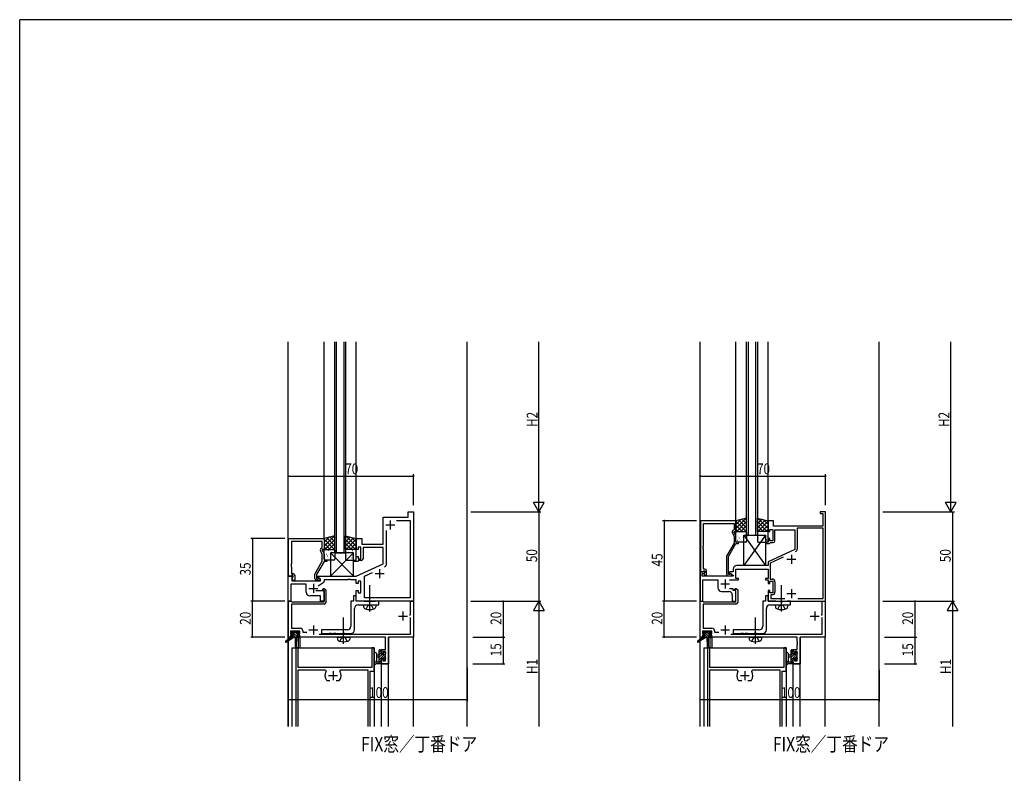
# Model space of a CAD drawing. Extents: x 0 to 2267, y 0 to 1612.
# Drawn here: x 8 to 558, y 1183 to 1604 of the extents above; entities that cross this region are included whole.
import ezdxf

# ---------------------------------------------------------------- set-up
doc = ezdxf.new("R2010")
doc.units = 0
doc.linetypes.add('YCENTER_1', pattern=[13, 10, -1, 1, -1])
doc.linetypes.add('YHIDDEN_1', pattern=[4, 3, -1])
for name, color, linetype in [('USER1', 3, 'CONTINUOUS'), ('YKK_11', 7, 'CONTINUOUS'), ('YKK_12', 2, 'CONTINUOUS'), ('YKK_13', 4, 'CONTINUOUS'), ('YKK_D', 6, 'CONTINUOUS'), ('YKK_ZWAK', 7, 'CONTINUOUS')]:
    doc.layers.add(name, color=color, linetype=linetype)
doc.styles.get("Standard").update_dxf_attribs({"font": 'ROMANS.SHX', "bigfont": 'EXTFONT.SHX'})

# ---------------------------------------------------------------- blocks, each defined once
blk = doc.blocks.new('A201')
at = {"layer": 'YKK_ZWAK', "color": 254, "linetype": 'Continuous'}
for p in [(571.000014, 409.99951), (21.000001, 34.999501)]:
    blk.add_line(p, (21.000001, 409.99951), dxfattribs=at)

msp = doc.modelspace()

# ---------------------------------------------------------------- linework, layer by layer
at = {"layer": 'YKK_11', "color": 0, "linetype": 'ByBlock', "ltscale": 0.5}
for p, q in [((211, 1326), (225, 1326)), ((211, 1311), (211, 1326)), ((225, 1329), (228, 1329)), ((225, 1326), (225, 1329)), ((228, 1329), (228, 1279)), ((455, 1329), (455, 1328)), ((458, 1329), (455, 1329)), ((455, 1328), (456.5, 1328)), ((456.5, 1328), (456.5, 1321)), ((458, 1279), (458, 1329)), ((218.41, 1324.07), (226.07, 1324.07)), ((218.41, 1324.07), (226.07, 1324.07)), ((226.07, 1324.07), (226.07, 1280.93)), ((388.2, 1324), (388.2, 1295.5)), ((408, 1324), (388.2, 1324)), ((389.83, 1322.37), (407, 1322.37)), ((389.83, 1309.96), (389.83, 1322.37)), ((407, 1322.37), (407, 1319)), ((408, 1318), (408, 1324)), ((426, 1324), (426, 1318)), ((429, 1324), (426, 1324)), ((429, 1321), (429, 1324)), ((456.5, 1321), (429, 1321)), ((442.2, 1319.8), (442.2, 1308.19)), ((456.8, 1319.8), (442.2, 1319.8)), ((456.8, 1280.6), (456.8, 1319.8)), ((212.93, 1300.04), (212.93, 1318.46)), ((405.97, 1317.35), (407, 1315.13)), ((407, 1319), (406.37, 1318.64)), ((407, 1318), (408, 1318)), ((407, 1317.5), (407, 1318)), ((408, 1315.36), (407, 1317.5)), ((407, 1315.13), (407, 1311.47)), ((408, 1312), (408, 1315.36)), ((426, 1318), (427, 1318)), ((427, 1319.2), (428.6, 1319.2)), ((427, 1318), (427, 1319.2)), ((428.6, 1319.2), (428.6, 1312.8)), ((429.8, 1319), (441, 1319)), ((429.8, 1312.8), (429.8, 1319)), ((441, 1319), (441, 1307.99)), ((158.2, 1293), (158.2, 1314)), ((158.2, 1314), (178, 1314)), ((159.83, 1312.37), (159.83, 1299.96)), ((177, 1312.37), (159.83, 1312.37)), ((176.37, 1308.64), (177, 1309)), ((177, 1309), (177, 1312.37)), ((178, 1314), (178, 1308)), ((196, 1308), (196, 1314)), ((196, 1314), (199, 1314)), ((197, 1309.2), (197, 1308)), ((198.6, 1309.2), (197, 1309.2)), ((198.6, 1302.8), (198.6, 1309.2)), ((199, 1314), (199, 1311)), ((199, 1311), (211, 1311)), ((211, 1309), (199.8, 1309)), ((199.8, 1309), (199.8, 1302.8)), ((211, 1299.99), (211, 1309)), ((389.71, 1309.77), (389.83, 1309.96)), ((389.71, 1309.23), (389.71, 1309.77)), ((389.83, 1309.04), (389.71, 1309.23)), ((389.71, 1308.77), (389.83, 1308.96)), ((389.83, 1308.96), (389.83, 1309.04)), ((407, 1311.47), (402.8, 1304.19)), ((403.8, 1303.93), (408, 1311.2)), ((409.5, 1312), (408, 1312)), ((408, 1311.2), (409.5, 1311.2)), ((409.5, 1311.2), (409.5, 1312)), ((426, 1312), (424.5, 1312)), ((424.5, 1312), (424.5, 1311.2)), ((424.5, 1311.2), (426.7, 1311.2)), ((426, 1314), (426, 1312)), ((427, 1314), (426, 1314)), ((426.7, 1311.2), (427, 1311.5)), ((427, 1312.8), (427, 1314)), ((428.6, 1312.8), (427, 1312.8)), ((427, 1311.5), (427.3, 1311.8)), ((427.3, 1311.8), (428.8, 1311.8)), ((177, 1305.13), (175.97, 1307.35)), ((177, 1308), (177, 1307.5)), ((178, 1308), (177, 1308)), ((177, 1307.5), (178, 1305.36)), ((177, 1301.47), (177, 1305.13)), ((178, 1305.36), (178, 1302)), ((197, 1308), (196, 1308)), ((196, 1304), (197, 1304)), ((196, 1302), (196, 1304)), ((197, 1304), (197, 1302.8)), ((389.71, 1308.23), (389.71, 1308.77)), ((389.83, 1308.04), (389.71, 1308.23)), ((389.83, 1297), (389.83, 1308.04)), ((402.8, 1304.19), (402.8, 1294.2)), ((403.8, 1294), (403.8, 1303.93)), ((441, 1307.99), (426, 1301)), ((434.38, 1303.58), (427.2, 1300.24)), ((159.83, 1299.96), (159.71, 1299.77)), ((159.71, 1299.77), (159.71, 1299.23)), ((159.71, 1299.23), (159.83, 1299.04)), ((159.83, 1298.96), (159.71, 1298.77)), ((159.71, 1298.77), (159.71, 1298.23)), ((159.71, 1298.23), (159.83, 1298.04)), ((159.83, 1299.04), (159.83, 1298.96)), ((159.83, 1298.04), (159.83, 1294.5)), ((172.8, 1294.19), (177, 1301.47)), ((178, 1301.2), (173.8, 1293.93)), ((178, 1302), (179.5, 1302)), ((179.5, 1301.2), (178, 1301.2)), ((179.5, 1302), (179.5, 1301.2)), ((194.5, 1302), (196, 1302)), ((194.5, 1301.2), (194.5, 1302)), ((196.7, 1301.2), (194.5, 1301.2)), ((196, 1293), (211, 1299.99)), ((197, 1301.5), (196.7, 1301.2)), ((197, 1302.8), (198.6, 1302.8)), ((197.3, 1301.8), (197, 1301.5)), ((198.8, 1301.8), (197.3, 1301.8)), ((426, 1299), (408.5, 1299)), ((426, 1301), (426, 1299)), ((427.2, 1300.24), (427.2, 1291.4)), ((158, 1293), (160.48, 1293)), ((158, 1279), (158, 1293)), ((159.53, 1293), (158.2, 1293)), ((159.83, 1293.3), (159.53, 1293)), ((159.83, 1294.5), (160.6, 1294.5)), ((160.03, 1293.5), (159.83, 1293.3)), ((160.64, 1292.61), (159.93, 1291.91)), ((160.6, 1293.5), (160.03, 1293.5)), ((160.03, 1292), (160.6, 1292.57)), ((160.48, 1293), (160.64, 1292.61)), ((160.6, 1292.57), (160.6, 1293.5)), ((161.6, 1293.5), (161.6, 1290.7)), ((172.8, 1291.7), (172.8, 1294.19)), ((173.8, 1293.93), (173.8, 1291.5)), ((174.5, 1293), (196, 1293)), ((174.5, 1292.2), (174.5, 1293)), ((200.53, 1292.98), (205.09, 1295.11)), ((200.53, 1280.93), (200.53, 1292.98)), ((388, 1295.5), (388, 1279)), ((390.48, 1295.5), (388, 1295.5)), ((388.2, 1295.5), (389.53, 1295.5)), ((389.2, 1294.5), (390.02, 1294.5)), ((389.2, 1293), (389.2, 1294.5)), ((406.54, 1293), (389.2, 1293)), ((389.53, 1295.5), (389.83, 1295.8)), ((390.6, 1297), (389.83, 1297)), ((389.83, 1295.8), (390.03, 1296)), ((390.02, 1294.5), (390.64, 1295.11)), ((390.03, 1296), (390.6, 1296)), ((390.6, 1295.07), (390.03, 1294.5)), ((390.03, 1294.5), (390.78, 1293.2)), ((390.64, 1295.11), (390.48, 1295.5)), ((390.6, 1296), (390.6, 1295.07)), ((390.78, 1293.2), (391.6, 1293.2)), ((391.6, 1293.2), (391.6, 1296)), ((404.45, 1294), (403.8, 1294)), ((403.8, 1293.2), (405.2, 1293.2)), ((404.7, 1294.13), (404.45, 1294)), ((404.5, 1295.5), (404.5, 1294.7)), ((406.5, 1295.5), (404.5, 1295.5)), ((404.5, 1294.7), (406.67, 1293.45)), ((406.5, 1297), (406.5, 1295.5)), ((406.67, 1293.45), (406.54, 1293)), ((408, 1297), (426, 1297)), ((408, 1291.8), (408, 1297)), ((426, 1297), (426, 1291.8)), ((159.5, 1288.57), (159.5, 1279)), ((168, 1288.57), (159.5, 1288.57)), ((159.93, 1291.91), (159.93, 1290.5)), ((159.93, 1290.5), (163.54, 1290.5)), ((160.78, 1290.7), (160.03, 1292)), ((161.6, 1290.7), (160.78, 1290.7)), ((163.54, 1290.5), (163.73, 1290.38)), ((163.73, 1290.38), (164.27, 1290.38)), ((164.27, 1290.38), (164.46, 1290.5)), ((164.46, 1290.5), (176, 1290.5)), ((168, 1284), (168, 1288.57)), ((173.8, 1291.5), (174.45, 1291.5)), ((175.2, 1290.7), (173.8, 1290.7)), ((174.45, 1291.5), (174.7, 1291.63)), ((176, 1291.33), (174.5, 1292.2)), ((177.57, 1289.36), (174.78, 1287.4)), ((176, 1290.5), (176, 1291.33)), ((191.04, 1291), (178, 1291)), ((178, 1291), (178, 1290.18)), ((191.23, 1291.12), (191.04, 1291)), ((191.77, 1291.12), (191.23, 1291.12)), ((191.96, 1291), (191.77, 1291.12)), ((192.04, 1291), (191.96, 1291)), ((192.23, 1291.12), (192.04, 1291)), ((192.77, 1291.12), (192.23, 1291.12)), ((192.96, 1291), (192.77, 1291.12)), ((196, 1291), (192.96, 1291)), ((196, 1289), (196, 1291)), ((197, 1289), (196, 1289)), ((197, 1290.2), (197, 1289)), ((198.6, 1290.2), (197, 1290.2)), ((198.6, 1283.8), (198.6, 1290.2)), ((389.5, 1291), (398, 1291)), ((389.5, 1279), (389.5, 1291)), ((398, 1291), (398, 1286.5)), ((404.4, 1291), (409.5, 1291)), ((409.5, 1291.8), (408, 1291.8)), ((409.5, 1291), (409.5, 1291.8)), ((426, 1291.8), (424.5, 1291.8)), ((424.5, 1291.8), (424.5, 1291)), ((424.5, 1291), (426, 1291)), ((426, 1291), (426, 1289)), ((426, 1289), (427, 1289)), ((427, 1290.2), (428.6, 1290.2)), ((427, 1289), (427, 1290.2)), ((427.2, 1291.4), (428.3, 1291.4)), ((428.6, 1290.2), (428.6, 1283.8)), ((429.8, 1289.9), (429.8, 1284.1)), ((176, 1282), (170, 1282)), ((173.47, 1285), (178, 1285)), ((176, 1279), (176, 1282)), ((177.19, 1285.42), (177.55, 1286.2)), ((177.33, 1285.2), (177.19, 1285.42)), ((177.7, 1285.2), (177.33, 1285.2)), ((177.55, 1286.2), (178.11, 1286.2)), ((178, 1284.9), (177.7, 1285.2)), ((178, 1285), (178, 1279)), ((178, 1278.7), (178, 1284.9)), ((178.11, 1286.2), (179, 1285.31)), ((179, 1285.31), (179, 1278.4)), ((194.5, 1282), (194.5, 1279)), ((196, 1282), (194.5, 1282)), ((196, 1285), (197, 1285)), ((196, 1279), (196, 1285)), ((196, 1279), (196, 1282)), ((197, 1285), (197, 1283.8)), ((197, 1283.8), (198.6, 1283.8)), ((400, 1284.5), (404, 1284.5)), ((406.5, 1286), (404.4, 1286)), ((406, 1282.5), (406, 1279)), ((406.5, 1285), (406.5, 1286)), ((408, 1285), (406.5, 1285)), ((407.19, 1285.42), (407.55, 1286.2)), ((407.33, 1285.2), (407.19, 1285.42)), ((407.7, 1285.2), (407.33, 1285.2)), ((407.55, 1286.2), (408.11, 1286.2)), ((408, 1284.9), (407.7, 1285.2)), ((408, 1279), (408, 1285)), ((408, 1278.7), (408, 1284.9)), ((408.11, 1286.2), (409, 1285.31)), ((409, 1285.31), (409, 1278.4)), ((426, 1282), (424.5, 1282)), ((424.5, 1282), (424.5, 1279)), ((426, 1285), (426, 1279)), ((427, 1285), (426, 1285)), ((426, 1279), (426, 1282)), ((427, 1283.8), (427, 1285)), ((428.6, 1283.8), (427, 1283.8)), ((427.5, 1282.6), (427.5, 1280.6)), ((428.3, 1282.6), (427.5, 1282.6)), ((159.5, 1279), (158, 1279)), ((158.1, 1279), (159.53, 1279)), ((158.1, 1259), (158.1, 1279)), ((159.53, 1279), (159.72, 1278.85)), ((159.72, 1278.85), (159.92, 1278.7)), ((159.73, 1277.4), (159.73, 1263.93)), ((178, 1277.4), (159.73, 1277.4)), ((159.92, 1278.7), (178, 1278.7)), ((178, 1279), (176, 1279)), ((193, 1279), (193, 1265)), ((194.5, 1279), (193, 1279)), ((228, 1279), (196, 1279)), ((200.33, 1279), (196, 1279)), ((197, 1277), (208.5, 1277)), ((200.5, 1278.9), (200.33, 1279)), ((200.67, 1278.8), (200.5, 1278.9)), ((226.07, 1280.93), (200.53, 1280.93)), ((202.83, 1278.8), (200.67, 1278.8)), ((203.02, 1278.66), (202.83, 1278.8)), ((203.98, 1278.66), (203.02, 1278.66)), ((204.17, 1278.8), (203.98, 1278.66)), ((206.33, 1278.8), (204.17, 1278.8)), ((206.5, 1278.9), (206.33, 1278.8)), ((206.67, 1279), (206.5, 1278.9)), ((208.5, 1279), (206.67, 1279)), ((208.5, 1277), (208.5, 1279)), ((226.27, 1271.5), (226.27, 1279)), ((226.27, 1279), (227.9, 1279)), ((227.9, 1279), (227.9, 1259)), ((388, 1279), (389.5, 1279)), ((388.1, 1259), (388.1, 1279)), ((388.1, 1279), (389.53, 1279)), ((389.53, 1279), (389.72, 1278.85)), ((389.72, 1278.85), (389.92, 1278.7)), ((408, 1277.4), (389.73, 1277.4)), ((389.73, 1277.4), (389.73, 1263.93)), ((389.92, 1278.7), (408, 1278.7)), ((406, 1279), (408, 1279)), ((423, 1279), (423, 1265)), ((424.5, 1279), (423, 1279)), ((426, 1279), (458, 1279)), ((430.33, 1279), (426, 1279)), ((427, 1277), (438.5, 1277)), ((427.5, 1280.6), (435.32, 1280.6)), ((430.5, 1278.9), (430.33, 1279)), ((430.67, 1278.8), (430.5, 1278.9)), ((432.83, 1278.8), (430.67, 1278.8)), ((433.02, 1278.66), (432.83, 1278.8)), ((433.98, 1278.66), (433.02, 1278.66)), ((434.17, 1278.8), (433.98, 1278.66)), ((436.33, 1278.8), (434.17, 1278.8)), ((436.5, 1278.9), (436.33, 1278.8)), ((436.67, 1279), (436.5, 1278.9)), ((438.5, 1279), (436.67, 1279)), ((438.5, 1277), (438.5, 1279)), ((442.68, 1280.6), (456.8, 1280.6)), ((442.68, 1280.6), (456.8, 1280.6)), ((456.27, 1271.5), (456.27, 1279)), ((456.27, 1279), (457.9, 1279)), ((457.9, 1279), (457.9, 1259)), ((195, 1263), (195, 1275)), ((225.7, 1271.5), (226.27, 1271.5)), ((425, 1263), (425, 1275)), ((455.7, 1271.5), (456.27, 1271.5)), ((226.27, 1269.6), (225.97, 1269.9)), ((226.27, 1260.63), (226.27, 1269.6)), ((456.27, 1269.6), (455.97, 1269.9)), ((456.27, 1260.63), (456.27, 1269.6)), ((159.3, 1262.3), (159.3, 1260.8)), ((164.5, 1262.3), (159.3, 1262.3)), ((159.3, 1260.8), (160.4, 1260.8)), ((159.3, 1260), (159.3, 1259)), ((160.4, 1260), (159.3, 1260)), ((159.73, 1263.93), (164.63, 1263.93)), ((160.4, 1260.8), (160.4, 1260)), ((163.4, 1260.8), (164.5, 1260.8)), ((163.4, 1260), (163.4, 1260.8)), ((164.5, 1260), (163.4, 1260)), ((164.5, 1260.8), (164.5, 1262.3)), ((164.5, 1259), (164.5, 1260)), ((166.13, 1262.43), (166.13, 1261.7)), ((166.13, 1261.7), (168.39, 1261.7)), ((175.19, 1260.63), (226.27, 1260.63)), ((191, 1263), (176.5, 1263)), ((176.5, 1263), (176.5, 1261)), ((176.5, 1261), (180.83, 1261)), ((180.83, 1261), (181.02, 1261.14)), ((181.02, 1261.14), (181.98, 1261.14)), ((181.98, 1261.14), (182.17, 1261)), ((182.17, 1261), (183.23, 1261)), ((183.23, 1261), (183.42, 1261.14)), ((183.42, 1261.14), (184.38, 1261.14)), ((184.38, 1261.14), (184.57, 1261)), ((184.57, 1261), (188.23, 1261)), ((188.23, 1261), (188.42, 1261.14)), ((188.42, 1261.14), (189.38, 1261.14)), ((189.38, 1261.14), (189.57, 1261)), ((189.57, 1261), (193, 1261)), ((389.3, 1262.3), (389.3, 1260.8)), ((394.5, 1262.3), (389.3, 1262.3)), ((389.3, 1260.8), (390.4, 1260.8)), ((389.3, 1260), (389.3, 1259)), ((390.4, 1260), (389.3, 1260)), ((389.73, 1263.93), (394.63, 1263.93)), ((390.4, 1260.8), (390.4, 1260)), ((393.4, 1260.8), (394.5, 1260.8)), ((393.4, 1260), (393.4, 1260.8)), ((394.5, 1260), (393.4, 1260)), ((394.5, 1260.8), (394.5, 1262.3)), ((394.5, 1259), (394.5, 1260)), ((396.13, 1262.43), (396.13, 1261.7)), ((396.13, 1261.7), (398.39, 1261.7)), ((405.19, 1260.63), (456.27, 1260.63)), ((406.5, 1263), (406.5, 1261)), ((421, 1263), (406.5, 1263)), ((406.5, 1261), (410.83, 1261)), ((410.83, 1261), (411.02, 1261.14)), ((411.02, 1261.14), (411.98, 1261.14)), ((411.98, 1261.14), (412.17, 1261)), ((412.17, 1261), (413.23, 1261)), ((413.23, 1261), (413.42, 1261.14)), ((413.42, 1261.14), (414.38, 1261.14)), ((414.38, 1261.14), (414.57, 1261)), ((414.57, 1261), (418.23, 1261)), ((418.23, 1261), (418.42, 1261.14)), ((418.42, 1261.14), (419.38, 1261.14)), ((419.38, 1261.14), (419.57, 1261)), ((419.57, 1261), (423, 1261)), ((159.3, 1259), (158.1, 1259)), ((212.27, 1259), (164.5, 1259)), ((212.27, 1256.46), (212.27, 1259)), ((212.39, 1256.27), (212.27, 1256.46)), ((212.27, 1255.54), (212.39, 1255.73)), ((212.27, 1255.46), (212.27, 1255.54)), ((212.39, 1255.27), (212.27, 1255.46)), ((212.27, 1254.54), (212.39, 1254.73)), ((212.27, 1252.1), (212.27, 1254.54)), ((212.39, 1255.73), (212.39, 1256.27)), ((212.39, 1254.73), (212.39, 1255.27)), ((213.9, 1259), (213.9, 1244)), ((227.9, 1259), (213.9, 1259)), ((389.3, 1259), (388.1, 1259)), ((442.27, 1259), (394.5, 1259)), ((442.27, 1256.46), (442.27, 1259)), ((442.39, 1256.27), (442.27, 1256.46)), ((442.27, 1255.54), (442.39, 1255.73)), ((442.27, 1255.46), (442.27, 1255.54)), ((442.39, 1255.27), (442.27, 1255.46)), ((442.27, 1254.54), (442.39, 1254.73)), ((442.27, 1252.1), (442.27, 1254.54)), ((442.39, 1255.73), (442.39, 1256.27)), ((442.39, 1254.73), (442.39, 1255.27)), ((443.9, 1259), (443.9, 1244)), ((457.9, 1259), (443.9, 1259)), ((210, 1252.1), (212.27, 1252.1)), ((210, 1249.8), (210, 1252.1)), ((210.8, 1249.8), (210, 1249.8)), ((210.8, 1250.9), (210.8, 1249.8)), ((212.27, 1250.9), (210.8, 1250.9)), ((212.27, 1245.63), (212.27, 1250.9)), ((440, 1252.1), (442.27, 1252.1)), ((440, 1249.8), (440, 1252.1)), ((440.8, 1249.8), (440, 1249.8)), ((440.8, 1250.9), (440.8, 1249.8)), ((442.27, 1250.9), (440.8, 1250.9)), ((442.27, 1245.63), (442.27, 1250.9)), ((210, 1246.8), (210.8, 1246.8)), ((210, 1244), (210, 1246.8)), ((213.9, 1244), (210, 1244)), ((210.8, 1246.8), (210.8, 1245.63)), ((210.8, 1245.63), (212.27, 1245.63)), ((440, 1246.8), (440.8, 1246.8)), ((440, 1244), (440, 1246.8)), ((443.9, 1244), (440, 1244)), ((440.8, 1246.8), (440.8, 1245.63)), ((440.8, 1245.63), (442.27, 1245.63))]:
    msp.add_line(p, q, dxfattribs=at)
at = {"layer": 'YKK_11', "color": 2, "ltscale": 0.5}
for p, q in [((212.5, 1321.7), (217.5, 1321.7)), ((215, 1324.2), (215, 1319.2)), ((439, 1305), (439, 1300)), ((436.5, 1302.5), (441.5, 1302.5)), ((206.5, 1294.5), (211.5, 1294.5)), ((209, 1297), (209, 1292)), ((172, 1288.7), (172, 1283.7)), ((399.5, 1288.7), (404.5, 1288.7)), ((402, 1291.2), (402, 1286.2)), ((169.5, 1286.2), (174.5, 1286.2)), ((436.5, 1283.3), (441.5, 1283.3)), ((439, 1285.8), (439, 1280.8)), ((219.5, 1270.7), (224.5, 1270.7)), ((222, 1273.2), (222, 1268.2)), ((449.5, 1270.7), (454.5, 1270.7)), ((452, 1273.2), (452, 1268.2)), ((172, 1265.5), (172, 1260.5)), ((402, 1265.5), (402, 1260.5)), ((169.5, 1263), (174.5, 1263)), ((399.5, 1263), (404.5, 1263))]:
    msp.add_line(p, q, dxfattribs=at)
at = {"layer": 'YKK_11', "ltscale": 1.5}
for p, q in [((162.2, 1253), (162.2, 1209)), ((163.5, 1253), (162.2, 1253)), ((163.5, 1242), (163.5, 1253)), ((204.7, 1253), (204.7, 1242)), ((206, 1253), (204.7, 1253)), ((206, 1240), (206, 1253)), ((392.2, 1253), (392.2, 1209)), ((393.5, 1253), (392.2, 1253)), ((393.5, 1242), (393.5, 1253)), ((434.7, 1253), (434.7, 1242)), ((436, 1253), (434.7, 1253)), ((436, 1240), (436, 1253)), ((204.7, 1242), (163.5, 1242)), ((163.5, 1209), (163.5, 1240.6)), ((163.5, 1240.6), (178.73, 1240.6)), ((178.73, 1240.6), (179.16, 1239.84)), ((186.84, 1239.84), (187.27, 1240.6)), ((187.27, 1240.6), (202.5, 1240.6)), ((202.5, 1240.6), (202.5, 1209)), ((203.8, 1209), (203.8, 1240)), ((203.8, 1240), (206, 1240)), ((434.7, 1242), (393.5, 1242)), ((393.5, 1209), (393.5, 1240.6)), ((393.5, 1240.6), (408.73, 1240.6)), ((408.73, 1240.6), (409.16, 1239.84)), ((416.84, 1239.84), (417.27, 1240.6)), ((417.27, 1240.6), (432.5, 1240.6)), ((432.5, 1240.6), (432.5, 1209)), ((433.8, 1209), (433.8, 1240)), ((433.8, 1240), (436, 1240)), ((179.31, 1234.93), (179.55, 1234.8)), ((179.55, 1234.8), (181.25, 1234.8)), ((184.75, 1234.8), (186.45, 1234.8)), ((186.45, 1234.8), (186.69, 1234.93)), ((409.31, 1234.93), (409.55, 1234.8)), ((409.55, 1234.8), (411.25, 1234.8)), ((414.75, 1234.8), (416.45, 1234.8)), ((416.45, 1234.8), (416.69, 1234.93))]:
    msp.add_line(p, q, dxfattribs=at)
at = {"layer": 'YKK_11', "color": 0, "linetype": 'ByBlock', "ltscale": 0.5}
for centre, radius, start, end in [((406.87, 1317.77), 1, 120, 205), ((428.8, 1312.8), 1, 270, 360), ((176.87, 1307.77), 1, 120, 205), ((440.7, 1308.19), 1.5, 295, 360), ((198.8, 1302.8), 1, 270, 360), ((210.93, 1300.04), 2, 295, 0), ((408.5, 1297), 2, 90, 180), ((160.6, 1293.5), 1, 0, 90), ((390.6, 1296), 1, 0, 90), ((403.8, 1294.2), 1, 180, 270), ((405.2, 1293.8), 0.6, 270, 146.251), ((173.8, 1291.7), 1, 180, 270), ((175.2, 1291.3), 0.6, 270, 146.251), ((177, 1290.18), 1, 305, 360), ((428.3, 1289.9), 1.5, 0, 90), ((170, 1284), 2, 180, 270), ((400, 1286.5), 2, 180, 270), ((404, 1282.5), 2, 0, 90), ((428.3, 1284.1), 1.5, 270, 360), ((178, 1278.4), 1, 270, 360), ((197, 1275), 2, 90, 180), ((408, 1278.4), 1, 270, 360), ((427, 1275), 2, 90, 180), ((191, 1265), 2, 270, 360), ((421, 1265), 2, 270, 360), ((164.63, 1262.43), 1.5, 0, 90), ((193, 1263), 2, 270, 360), ((394.63, 1262.43), 1.5, 0, 90), ((423, 1263), 2, 270, 360)]:
    msp.add_arc(centre, radius, start, end, dxfattribs=at)
at = {"layer": 'YKK_11', "ltscale": 1.5}
for centre, start, end in [((183, 1237.5), 148.6677, 214.8499), ((183, 1237.5), 325.1501, 31.3323), ((413, 1237.5), 148.6677, 214.8499), ((413, 1237.5), 325.1501, 31.3323)]:
    msp.add_arc(centre, 4.5, start, end, dxfattribs=at)
at = {"layer": 'YKK_12', "ltscale": 1.5}
for p, q in [((158, 1257.56), (158, 1424)), ((178, 1313.8), (178, 1424)), ((178, 1313.8), (178, 1424)), ((184, 1306), (184, 1424)), ((185, 1306), (185, 1424)), ((189, 1424), (189, 1306)), ((190, 1424), (190, 1306)), ((196, 1313.8), (196, 1424)), ((196, 1313.8), (196, 1424)), ((258, 1209), (258, 1424)), ((388, 1257.56), (388, 1424)), ((408, 1323.8), (408, 1424)), ((414, 1316), (414, 1424)), ((415, 1316), (415, 1424)), ((419, 1424), (419, 1316)), ((420, 1424), (420, 1316)), ((426, 1323.8), (426, 1424)), ((488, 1209), (488, 1424)), ((414, 1316), (420, 1316)), ((184, 1306), (190, 1306)), ((184, 1306), (190, 1306)), ((158, 1209), (158, 1256.77)), ((159.7, 1259), (158.1, 1259)), ((158.1, 1257.63), (158.1, 1259)), ((158.1, 1209), (158.1, 1256.83)), ((163.5, 1258.7), (163.5, 1253)), ((211.97, 1259), (164.2, 1259)), ((164.5, 1259), (164.5, 1253)), ((213.9, 1209), (213.9, 1259)), ((227.9, 1259), (213.9, 1259)), ((227.9, 1209), (227.9, 1259)), ((388, 1209), (388, 1256.77)), ((388.1, 1257.63), (388.1, 1259)), ((389.7, 1259), (388.1, 1259)), ((388.1, 1209), (388.1, 1256.83)), ((393.5, 1258.7), (393.5, 1253)), ((441.97, 1259), (394.2, 1259)), ((394.5, 1259), (394.5, 1253)), ((443.9, 1209), (443.9, 1259)), ((457.9, 1259), (443.9, 1259)), ((457.9, 1209), (457.9, 1259)), ((160, 1253), (160, 1209)), ((160, 1253), (206, 1253)), ((206, 1253), (206, 1209)), ((390, 1253), (436, 1253)), ((390, 1253), (390, 1209)), ((436, 1253), (436, 1209)), ((210, 1209), (210, 1244)), ((210, 1244), (213.9, 1244)), ((440, 1209), (440, 1244)), ((440, 1244), (443.9, 1244))]:
    msp.add_line(p, q, dxfattribs=at)
at = {"layer": 'YKK_12', "color": 2}
for p, q in [((180.5, 1237.5), (185.5, 1237.5)), ((183, 1240), (183, 1235)), ((410.5, 1237.5), (415.5, 1237.5)), ((413, 1240), (413, 1235))]:
    msp.add_line(p, q, dxfattribs=at)
at = {"layer": 'YKK_13', "ltscale": 1.5}
for p, q in [((414, 1325.5), (408, 1324)), ((414, 1318), (414, 1325.5)), ((420, 1325.5), (426, 1324)), ((420, 1318), (420, 1325.5)), ((408, 1324), (408, 1318)), ((426, 1324), (426, 1318)), ((184, 1315.5), (178, 1314)), ((184, 1308), (184, 1315.5)), ((190, 1308), (190, 1315.5)), ((190, 1315.5), (196, 1314)), ((408, 1318), (414, 1318)), ((408, 1312.5), (408, 1317.5)), ((408.5, 1318), (413.5, 1318)), ((412.5, 1299), (412.5, 1316)), ((412.5, 1316), (424.5, 1299)), ((424.5, 1316), (412.5, 1299)), ((412.5, 1316), (424.5, 1316)), ((414, 1317.5), (414, 1312.5)), ((426, 1318), (420, 1318)), ((420, 1317.5), (420, 1312.5)), ((425.5, 1318), (420.5, 1318)), ((424.5, 1316), (424.5, 1299)), ((426, 1312.5), (426, 1317.5)), ((178, 1314), (178, 1308)), ((196, 1314), (196, 1308)), ((413.5, 1312), (408.5, 1312)), ((420.5, 1312), (425.5, 1312)), ((178, 1308), (184, 1308)), ((178, 1302.5), (178, 1307.5)), ((178.5, 1308), (183.5, 1308)), ((194.5, 1306), (181.5, 1306)), ((194.5, 1293), (181.5, 1306)), ((194.5, 1306), (181.5, 1293)), ((181.5, 1306), (181.5, 1293)), ((184, 1307.5), (184, 1302.5)), ((196, 1308), (190, 1308)), ((190, 1307.5), (190, 1302.5)), ((195.5, 1308), (190.5, 1308)), ((194.5, 1293), (194.5, 1306)), ((196, 1302.5), (196, 1307.5)), ((183.5, 1302), (178.5, 1302)), ((190.5, 1302), (195.5, 1302)), ((424.5, 1299), (412.5, 1299)), ((181.5, 1293), (194.5, 1293)), ((159.5, 1261.2), (159.5, 1261.7)), ((159.7, 1259.4), (159.7, 1258.7)), ((159.8, 1262), (160.3, 1262)), ((160.7, 1260.9), (159.8, 1260.9)), ((160, 1259.7), (160.7, 1259.7)), ((160.5, 1261.8), (162.6, 1261.8)), ((160.7, 1259.7), (160.7, 1260.9)), ((162.8, 1262), (163.4, 1262)), ((163.1, 1260.44), (163.1, 1259.7)), ((163.1, 1259.7), (163.9, 1259.7)), ((163.9, 1260.9), (163.56, 1260.9)), ((163.61, 1261.91), (164.11, 1261.41)), ((164.2, 1259.4), (164.2, 1259)), ((389.5, 1261.2), (389.5, 1261.7)), ((389.7, 1259.4), (389.7, 1258.7)), ((389.8, 1262), (390.3, 1262)), ((390.7, 1260.9), (389.8, 1260.9)), ((390, 1259.7), (390.7, 1259.7)), ((390.5, 1261.8), (392.6, 1261.8)), ((390.7, 1259.7), (390.7, 1260.9)), ((392.8, 1262), (393.4, 1262)), ((393.1, 1260.44), (393.1, 1259.7)), ((393.1, 1259.7), (393.9, 1259.7)), ((393.9, 1260.9), (393.56, 1260.9)), ((393.61, 1261.91), (394.11, 1261.41)), ((394.2, 1259.4), (394.2, 1259)), ((159.7, 1258.7), (156.63, 1256.65)), ((161.2, 1258.7), (156.95, 1256.14)), ((163.9, 1258.7), (159.7, 1258.7)), ((161.8, 1258.7), (161.9, 1253.69)), ((162.6, 1258.7), (162.5, 1253.69)), ((389.7, 1258.7), (386.63, 1256.65)), ((391.2, 1258.7), (386.95, 1256.14)), ((393.9, 1258.7), (389.7, 1258.7)), ((391.8, 1258.7), (391.9, 1253.69)), ((392.6, 1258.7), (392.5, 1253.69)), ((206, 1249.73), (206, 1244.56)), ((207.2, 1249.73), (207.2, 1245.77)), ((208.8, 1248.9), (207.66, 1248.8)), ((208.8, 1244), (208.8, 1251.6)), ((209.1, 1251.9), (209.7, 1251.9)), ((209.8, 1250.8), (209.8, 1249.5)), ((209.8, 1249.5), (211.2, 1249.5)), ((210, 1251.6), (210, 1251)), ((211.2, 1249.5), (211.2, 1250.4)), ((211.5, 1250.7), (212, 1250.7)), ((212.1, 1249.7), (212.1, 1247.6)), ((212.3, 1250.4), (212.3, 1249.9)), ((436, 1249.73), (436, 1244.56)), ((437.2, 1249.73), (437.2, 1245.77)), ((438.8, 1248.9), (437.66, 1248.8)), ((438.8, 1244), (438.8, 1251.6)), ((439.1, 1251.9), (439.7, 1251.9)), ((439.8, 1250.8), (439.8, 1249.5)), ((439.8, 1249.5), (441.2, 1249.5)), ((440, 1251.6), (440, 1251)), ((441.2, 1249.5), (441.2, 1250.4)), ((441.5, 1250.7), (442, 1250.7)), ((442.1, 1249.7), (442.1, 1247.6)), ((442.3, 1250.4), (442.3, 1249.9)), ((209.7, 1244), (207.02, 1244)), ((207.62, 1245.2), (208.8, 1245.2)), ((208.8, 1247.7), (207.66, 1247.8)), ((209.8, 1247.1), (209.8, 1245.1)), ((210.74, 1247.1), (209.8, 1247.1)), ((210, 1244.9), (210, 1244.3)), ((211.2, 1246.3), (211.2, 1246.64)), ((212.21, 1246.59), (211.71, 1246.09)), ((212.3, 1247.4), (212.3, 1246.8)), ((439.7, 1244), (437.02, 1244)), ((437.62, 1245.2), (438.8, 1245.2)), ((438.8, 1247.7), (437.66, 1247.8)), ((439.8, 1247.1), (439.8, 1245.1)), ((440.74, 1247.1), (439.8, 1247.1)), ((440, 1244.9), (440, 1244.3)), ((441.2, 1246.3), (441.2, 1246.64)), ((442.21, 1246.59), (441.71, 1246.09)), ((442.3, 1247.4), (442.3, 1246.8))]:
    msp.add_line(p, q, dxfattribs=at)
at = {"layer": 'YKK_13'}
for p, q in [((413.67, 1325.42), (408, 1319.75)), ((413.18, 1325.29), (414, 1324.47)), ((420.82, 1325.29), (420, 1324.47)), ((420.33, 1325.42), (426, 1319.75)), ((410.68, 1324.67), (408, 1321.99)), ((408, 1323.73), (413.73, 1318)), ((408, 1321.49), (411.49, 1318)), ((414, 1323.5), (408.5, 1318)), ((409.58, 1324.4), (414, 1319.98)), ((414, 1321.26), (410.74, 1318)), ((411.38, 1324.84), (414, 1322.22)), ((422.62, 1324.84), (420, 1322.22)), ((424.42, 1324.4), (420, 1319.98)), ((420, 1323.5), (425.5, 1318)), ((420, 1321.26), (423.26, 1318)), ((426, 1323.73), (420.27, 1318)), ((426, 1321.49), (422.51, 1318)), ((423.32, 1324.67), (426, 1321.99)), ((183.67, 1315.42), (178, 1309.75)), ((180.68, 1314.67), (178, 1311.99)), ((179.58, 1314.4), (184, 1309.98)), ((181.38, 1314.84), (184, 1312.22)), ((183.18, 1315.29), (184, 1314.47)), ((190.82, 1315.29), (190, 1314.47)), ((192.62, 1314.84), (190, 1312.22)), ((194.42, 1314.4), (190, 1309.98)), ((190.33, 1315.42), (196, 1309.75)), ((193.32, 1314.67), (196, 1311.99)), ((408, 1319.24), (409.24, 1318)), ((408.59, 1315.33), (408.59, 1315.33)), ((409.44, 1315.32), (409.49, 1315.34)), ((410, 1314.33), (410.04, 1314.42)), ((410.03, 1317.21), (410.08, 1317.23)), ((410.56, 1317.53), (410.57, 1317.54)), ((411.47, 1314.59), (411.51, 1314.61)), ((412.11, 1316.78), (412.15, 1316.8)), ((412.35, 1315.51), (412.35, 1315.52)), ((414, 1319.01), (412.99, 1318)), ((420, 1319.01), (421.01, 1318)), ((421.65, 1315.51), (421.65, 1315.52)), ((421.89, 1316.78), (421.85, 1316.8)), ((422.53, 1314.59), (422.49, 1314.61)), ((423.44, 1317.53), (423.43, 1317.54)), ((423.97, 1317.21), (423.92, 1317.23)), ((424, 1314.33), (423.96, 1314.42)), ((424.56, 1315.32), (424.51, 1315.34)), ((426, 1319.24), (424.76, 1318)), ((425.41, 1315.33), (425.41, 1315.33)), ((178, 1313.73), (183.73, 1308)), ((178, 1311.49), (181.49, 1308)), ((178, 1309.24), (179.24, 1308)), ((184, 1313.5), (178.5, 1308)), ((184, 1311.26), (180.74, 1308)), ((184, 1309.01), (182.99, 1308)), ((190, 1313.5), (195.5, 1308)), ((190, 1311.26), (193.26, 1308)), ((190, 1309.01), (191.01, 1308)), ((196, 1313.73), (190.27, 1308)), ((196, 1311.49), (192.51, 1308)), ((196, 1309.24), (194.76, 1308)), ((408.8, 1313.13), (408.84, 1313.15)), ((410.4, 1313.34), (410.41, 1313.35)), ((410.87, 1312.7), (410.92, 1312.72)), ((413.54, 1314.15), (413.59, 1314.18)), ((420.46, 1314.15), (420.41, 1314.18)), ((423.13, 1312.7), (423.08, 1312.72)), ((423.6, 1313.34), (423.59, 1313.35)), ((425.2, 1313.13), (425.16, 1313.15)), ((178.59, 1305.33), (178.59, 1305.33)), ((179.44, 1305.32), (179.49, 1305.34)), ((180, 1304.33), (180.04, 1304.42)), ((180.03, 1307.21), (180.08, 1307.23)), ((180.4, 1303.34), (180.41, 1303.35)), ((180.56, 1307.53), (180.57, 1307.54)), ((181.47, 1304.59), (181.51, 1304.61)), ((182.11, 1306.78), (182.15, 1306.8)), ((182.35, 1305.51), (182.35, 1305.52)), ((183.54, 1304.15), (183.59, 1304.18)), ((190.46, 1304.15), (190.41, 1304.18)), ((191.65, 1305.51), (191.65, 1305.52)), ((191.89, 1306.78), (191.85, 1306.8)), ((192.53, 1304.59), (192.49, 1304.61)), ((193.44, 1307.53), (193.43, 1307.54)), ((193.6, 1303.34), (193.59, 1303.35)), ((193.97, 1307.21), (193.92, 1307.23)), ((194, 1304.33), (193.96, 1304.42)), ((194.56, 1305.32), (194.51, 1305.34)), ((195.41, 1305.33), (195.41, 1305.33)), ((178.8, 1303.13), (178.84, 1303.15)), ((180.87, 1302.7), (180.92, 1302.72)), ((193.13, 1302.7), (193.08, 1302.72)), ((195.2, 1303.13), (195.16, 1303.15)), ((159.98, 1260.9), (159.5, 1261.38)), ((160.83, 1258.7), (159.86, 1259.67)), ((163.53, 1258.7), (160.23, 1262)), ((162.18, 1258.7), (160.7, 1260.18)), ((163.1, 1260.48), (161.77, 1261.8)), ((164, 1260.92), (162.92, 1262)), ((164.2, 1259.37), (163.87, 1259.7)), ((389.98, 1260.9), (389.5, 1261.38)), ((390.83, 1258.7), (389.86, 1259.67)), ((393.53, 1258.7), (390.23, 1262)), ((392.18, 1258.7), (390.7, 1260.18)), ((393.1, 1260.48), (391.77, 1261.8)), ((394, 1260.92), (392.92, 1262)), ((394.2, 1259.37), (393.87, 1259.7)), ((210, 1251.6), (208.8, 1250.4)), ((209.8, 1250.06), (208.8, 1249.06)), ((212.1, 1249.66), (208.8, 1246.36)), ((210.59, 1249.5), (208.8, 1247.71)), ((212.1, 1248.31), (211.12, 1247.34)), ((211.79, 1250.7), (211.2, 1250.11)), ((212.3, 1249.86), (212.14, 1249.7)), ((440, 1251.6), (438.8, 1250.4)), ((439.8, 1250.06), (438.8, 1249.06)), ((442.1, 1249.66), (438.8, 1246.36)), ((440.59, 1249.5), (438.8, 1247.71)), ((442.1, 1248.31), (441.12, 1247.34)), ((441.79, 1250.7), (441.2, 1250.11)), ((442.3, 1249.86), (442.14, 1249.7)), ((209.8, 1246.01), (208.8, 1245.01)), ((210, 1244.87), (209.13, 1244)), ((212.3, 1247.17), (211.26, 1246.12)), ((439.8, 1246.01), (438.8, 1245.01)), ((440, 1244.87), (439.13, 1244)), ((442.3, 1247.17), (441.26, 1246.12))]:
    msp.add_line(p, q, dxfattribs=at)
at = {"layer": 'YKK_13', "linetype": 'YCENTER_1', "ltscale": 1.5}
for p, q in [((203.5, 1273.25), (203.5, 1287.93)), ((433.5, 1273.25), (433.5, 1287.93)), ((188.9, 1255.25), (188.9, 1269.93)), ((418.9, 1255.25), (418.9, 1269.93))]:
    msp.add_line(p, q, dxfattribs=at)
at = {"layer": 'YKK_13', "linetype": 'Continuous', "ltscale": 1.5}
for p, q in [((200, 1277), (207, 1277)), ((200, 1277), (200.1, 1275.88)), ((207, 1277), (206.9, 1275.88)), ((430, 1277), (437, 1277)), ((430, 1277), (430.1, 1275.88)), ((437, 1277), (436.9, 1275.88)), ((185.4, 1259), (192.4, 1259)), ((185.4, 1259), (185.5, 1257.88)), ((192.4, 1259), (192.3, 1257.88)), ((415.4, 1259), (422.4, 1259)), ((415.4, 1259), (415.5, 1257.88)), ((422.4, 1259), (422.3, 1257.88))]:
    msp.add_line(p, q, dxfattribs=at)
at = {"layer": 'YKK_13', "linetype": 'YHIDDEN_1', "ltscale": 1.5}
for p, q in [((201.45, 1274.64), (202.36, 1276.45)), ((202.36, 1276.45), (203.5, 1277.06)), ((204.65, 1276.45), (203.5, 1277.06)), ((205.55, 1274.64), (204.65, 1276.45)), ((431.45, 1274.64), (432.36, 1276.45)), ((432.36, 1276.45), (433.5, 1277.06)), ((434.65, 1276.45), (433.5, 1277.06)), ((435.55, 1274.64), (434.65, 1276.45)), ((186.85, 1256.64), (187.76, 1258.45)), ((187.76, 1258.45), (188.9, 1259.06)), ((190.05, 1258.45), (188.9, 1259.06)), ((190.95, 1256.64), (190.05, 1258.45)), ((416.85, 1256.64), (417.76, 1258.45)), ((417.76, 1258.45), (418.9, 1259.06)), ((420.05, 1258.45), (418.9, 1259.06)), ((420.95, 1256.64), (420.05, 1258.45))]:
    msp.add_line(p, q, dxfattribs=at)
at = {"layer": 'YKK_13', "ltscale": 1.5}
for centre, radius, start, end in [((408.5, 1317.5), 0.5, 90, 180), ((413.5, 1317.5), 0.5, 360, 90), ((420.5, 1317.5), 0.5, 90, 180), ((425.5, 1317.5), 0.5, 360, 90), ((408.5, 1312.5), 0.5, 180, 270), ((413.5, 1312.5), 0.5, 270, 0), ((420.5, 1312.5), 0.5, 180, 270), ((425.5, 1312.5), 0.5, 270, 0), ((178.5, 1307.5), 0.5, 90, 180), ((183.5, 1307.5), 0.5, 0, 90), ((190.5, 1307.5), 0.5, 90, 180), ((195.5, 1307.5), 0.5, 0, 90), ((178.5, 1302.5), 0.5, 180, 270), ((183.5, 1302.5), 0.5, 270, 360), ((190.5, 1302.5), 0.5, 180, 270), ((195.5, 1302.5), 0.5, 270, 0), ((159.8, 1261.7), 0.3, 90, 180), ((159.8, 1261.2), 0.3, 180, 270), ((160, 1259.4), 0.3, 90, 180), ((160.3, 1261.8), 0.2, 0, 90), ((162.8, 1261.8), 0.2, 90, 180), ((163.1, 1260.9), 0.25, 33.0557, 236.9443), ((162.8, 1260.44), 0.3, 0, 56.9443), ((163.56, 1261.2), 0.3, 213.0557, 270), ((163.4, 1261.7), 0.3, 45, 90), ((163.9, 1261.2), 0.3, 270, 45), ((163.9, 1259.4), 0.3, 0, 90), ((389.8, 1261.7), 0.3, 90, 180), ((389.8, 1261.2), 0.3, 180, 270), ((390, 1259.4), 0.3, 90, 180), ((390.3, 1261.8), 0.2, 0, 90), ((392.8, 1261.8), 0.2, 90, 180), ((393.1, 1260.9), 0.25, 33.0557, 236.9443), ((392.8, 1260.44), 0.3, 0, 56.9443), ((393.56, 1261.2), 0.3, 213.0557, 270), ((393.4, 1261.7), 0.3, 45, 90), ((393.9, 1261.2), 0.3, 270, 45), ((393.9, 1259.4), 0.3, 0, 90), ((156.8, 1256.4), 0.3, 123.769, 301.0615), ((163.9, 1259), 0.3, 270, 0), ((386.8, 1256.4), 0.3, 123.769, 301.0615), ((393.9, 1259), 0.3, 270, 0), ((162.2, 1253.7), 0.3, 181.1696, 358.8554), ((206.6, 1249.73), 0.6, 0.0402, 180.0402), ((207.7, 1248.3), 0.5, 95.0921, 264.9079), ((209.1, 1251.6), 0.3, 90, 180), ((209.7, 1251.6), 0.3, 0, 90), ((209.8, 1251), 0.2, 270, 0), ((211.5, 1250.4), 0.3, 90, 180), ((212, 1250.4), 0.3, 0, 90), ((212.1, 1249.9), 0.2, 270, 0), ((392.2, 1253.7), 0.3, 181.1696, 358.8554), ((436.6, 1249.73), 0.6, 0.0402, 180.0402), ((437.7, 1248.3), 0.5, 95.0921, 264.9079), ((439.1, 1251.6), 0.3, 90, 180), ((439.7, 1251.6), 0.3, 0, 90), ((439.8, 1251), 0.2, 270, 0), ((441.5, 1250.4), 0.3, 90, 180), ((442, 1250.4), 0.3, 0, 90), ((442.1, 1249.9), 0.2, 270, 0), ((206.3, 1244.56), 0.3, 180, 229.4712), ((205.91, 1244.11), 0.3, 349.4712, 49.4712), ((206.5, 1244), 0.3, 169.4712, 330), ((207.02, 1243.7), 0.3, 90, 150), ((207.1, 1245.2), 0.3, 109.1898, 330), ((206.9, 1245.77), 0.3, 289.1898, 0.0402), ((207.62, 1244.9), 0.3, 90, 150), ((209.7, 1244.3), 0.3, 270, 0), ((209.8, 1244.9), 0.2, 360, 90), ((210.74, 1247.4), 0.3, 270, 326.9443), ((211.2, 1247.1), 0.25, 303.0557, 146.9443), ((211.5, 1246.64), 0.3, 123.0557, 180), ((211.5, 1246.3), 0.3, 180, 315), ((212.1, 1247.4), 0.2, 0, 90), ((212, 1246.8), 0.3, 315, 0), ((436.3, 1244.56), 0.3, 180, 229.4712), ((435.91, 1244.11), 0.3, 349.4712, 49.4712), ((436.5, 1244), 0.3, 169.4712, 330), ((437.02, 1243.7), 0.3, 90, 150), ((437.1, 1245.2), 0.3, 109.1898, 330), ((436.9, 1245.77), 0.3, 289.1898, 0.0402), ((437.62, 1244.9), 0.3, 90, 150), ((439.7, 1244.3), 0.3, 270, 0), ((439.8, 1244.9), 0.2, 360, 90), ((440.74, 1247.4), 0.3, 270, 326.9443), ((441.2, 1247.1), 0.25, 303.0557, 146.9443), ((441.5, 1246.64), 0.3, 123.0557, 180), ((441.5, 1246.3), 0.3, 180, 315), ((442.1, 1247.4), 0.2, 0, 90), ((442, 1246.8), 0.3, 315, 0)]:
    msp.add_arc(centre, radius, start, end, dxfattribs=at)
at = {"layer": 'YKK_13', "linetype": 'Continuous', "ltscale": 1.5}
for centre, radius, start, end in [((201.39, 1275.99), 1.3, 185, 254.1191), ((205.61, 1275.99), 1.3, 285.8809, 355), ((431.39, 1275.99), 1.3, 185, 254.1191), ((435.61, 1275.99), 1.3, 285.8809, 355), ((203.5, 1283.4), 9, 254.1191, 285.8809), ((433.5, 1283.4), 9, 254.1191, 285.8809), ((186.79, 1257.99), 1.3, 185, 254.1191), ((188.9, 1265.4), 9, 254.1191, 285.8809), ((191.01, 1257.99), 1.3, 285.8809, 355), ((416.79, 1257.99), 1.3, 185, 254.1191), ((418.9, 1265.4), 9, 254.1191, 285.8809), ((421.01, 1257.99), 1.3, 285.8809, 355)]:
    msp.add_arc(centre, radius, start, end, dxfattribs=at)
at = {"layer": 'YKK_D'}
for p, q in [((298, 1335), (298, 1424)), ((528, 1335), (528, 1424)), ((158, 1332.72), (158, 1350)), ((158, 1349), (228, 1349)), ((228, 1332.72), (228, 1350)), ((388, 1332.72), (388, 1350)), ((388, 1349), (458, 1349)), ((458, 1332.72), (458, 1350)), ((298, 1329), (298, 1339.39)), ((528, 1329), (528, 1339.39)), ((301, 1334.2), (295, 1334.2)), ((298, 1329), (295, 1334.2)), ((298, 1329), (301, 1334.2)), ((528, 1329), (525, 1334.2)), ((531, 1334.2), (525, 1334.2)), ((528, 1329), (531, 1334.2)), ((260, 1329), (299, 1329)), ((260, 1329), (299, 1329)), ((298, 1329), (298, 1279)), ((490, 1329), (530, 1329)), ((490, 1329), (529, 1329)), ((529, 1329), (529, 1279)), ((386, 1324), (367, 1324)), ((368, 1324), (368, 1279)), ((156, 1314), (137, 1314)), ((138, 1314), (138, 1279)), ((156, 1279), (137, 1279)), ((156, 1279), (137, 1279)), ((138, 1259), (138, 1279)), ((260, 1279), (299, 1279)), ((260, 1279), (299, 1279)), ((261, 1279), (279, 1279)), ((278, 1279), (278, 1259)), ((298, 1279), (295, 1273.8)), ((298, 1279), (301, 1273.8)), ((298, 1279), (298, 1268.61)), ((386, 1279), (367, 1279)), ((386, 1279), (367, 1279)), ((368, 1259), (368, 1279)), ((490, 1279), (530, 1279)), ((490, 1279), (530, 1279)), ((491, 1279), (509, 1279)), ((508, 1279), (508, 1259)), ((529, 1279), (526, 1273.8)), ((529, 1279), (529, 1268.61)), ((529, 1279), (532, 1273.8)), ((295, 1273.8), (301, 1273.8)), ((298, 1273), (298, 1209)), ((526, 1273.8), (532, 1273.8)), ((529, 1273), (529, 1209)), ((156, 1259), (137, 1259)), ((261, 1259), (279, 1259)), ((261, 1259), (279, 1259)), ((278, 1259), (278, 1244)), ((386, 1259), (367, 1259)), ((491, 1259), (509, 1259)), ((491, 1259), (509, 1259)), ((508, 1259), (508, 1244)), ((261, 1244), (279, 1244)), ((491, 1244), (509, 1244)), ((258, 1241.82), (258, 1223)), ((488, 1240.77), (488, 1223)), ((258, 1224), (158, 1224)), ((488, 1224), (388, 1224))]:
    msp.add_line(p, q, dxfattribs=at)
at = {"layer": 'YKK_D', "linetype": 'ByBlock', "const_width": 0.85}
for points in [[(158.11, 1349, 1), (157.89, 1349, 1)], [(227.89, 1349, 1), (228.11, 1349, 1)], [(388.11, 1349, 1), (387.89, 1349, 1)], [(457.89, 1349, 1), (458.11, 1349, 1)], [(368, 1323.89, 1), (368, 1324.11, 1)], [(138, 1313.89, 1), (138, 1314.11, 1)], [(138, 1279.11, 1), (138, 1278.89, 1)], [(138, 1278.89, 1), (138, 1279.11, 1)], [(278, 1278.89, 1), (278, 1279.11, 1)], [(368, 1279.11, 1), (368, 1278.89, 1)], [(368, 1278.89, 1), (368, 1279.11, 1)], [(508, 1278.89, 1), (508, 1279.11, 1)], [(138, 1259.11, 1), (138, 1258.89, 1)], [(278, 1258.89, 1), (278, 1259.11, 1)], [(278, 1259.11, 1), (278, 1258.89, 1)], [(368, 1259.11, 1), (368, 1258.89, 1)], [(508, 1258.89, 1), (508, 1259.11, 1)], [(508, 1259.11, 1), (508, 1258.89, 1)], [(278, 1244.11, 1), (278, 1243.89, 1)], [(508, 1244.11, 1), (508, 1243.89, 1)], [(158.11, 1224, 1), (157.89, 1224, 1)], [(257.89, 1224, 1), (258.11, 1224, 1)], [(388.11, 1224, 1), (387.89, 1224, 1)], [(487.89, 1224, 1), (488.11, 1224, 1)]]:
    msp.add_lwpolyline(points, format="xyb", close=True, dxfattribs=at)

# ---------------------------------------------------------------- block references
at = {"layer": 'YKK_ZWAK', "xscale": 4, "yscale": 4, "zscale": 4}
msp.add_blockref('A201', (-76, -36), dxfattribs=at)

# ---------------------------------------------------------------- texts
at = {"layer": 'USER1', "width": 0.8}
for p in [(198.69, 1195.2), (428.69, 1195.2)]:
    msp.add_text('FIX窓／丁番ドア', height=8, dxfattribs=at).set_placement(p)
at = {"layer": 'YKK_D', "width": 0.8}
for s, p in [('H2', (297.2, 1376.41)), ('H2', (527.2, 1376.41)), ('50', (297, 1300.87)), ('45', (367, 1298.47)), ('50', (528, 1300.87)), ('35', (137, 1293.43)), ('20', (137, 1265.86)), ('20', (277, 1265.86)), ('20', (367, 1265.86)), ('20', (507, 1265.86)), ('15', (277, 1248.26)), ('15', (507, 1248.26)), ('H1', (297.2, 1238.34)), ('H1', (528.2, 1238.34))]:
    msp.add_text(s, height=6, rotation=90, dxfattribs=at).set_placement(p)
for s, p in [('70', (189.81, 1350)), ('70', (419.81, 1350)), ('100', (203.14, 1225)), ('100', (433.14, 1225))]:
    msp.add_text(s, height=6, dxfattribs=at).set_placement(p)

doc.saveas('drawing.dxf')
